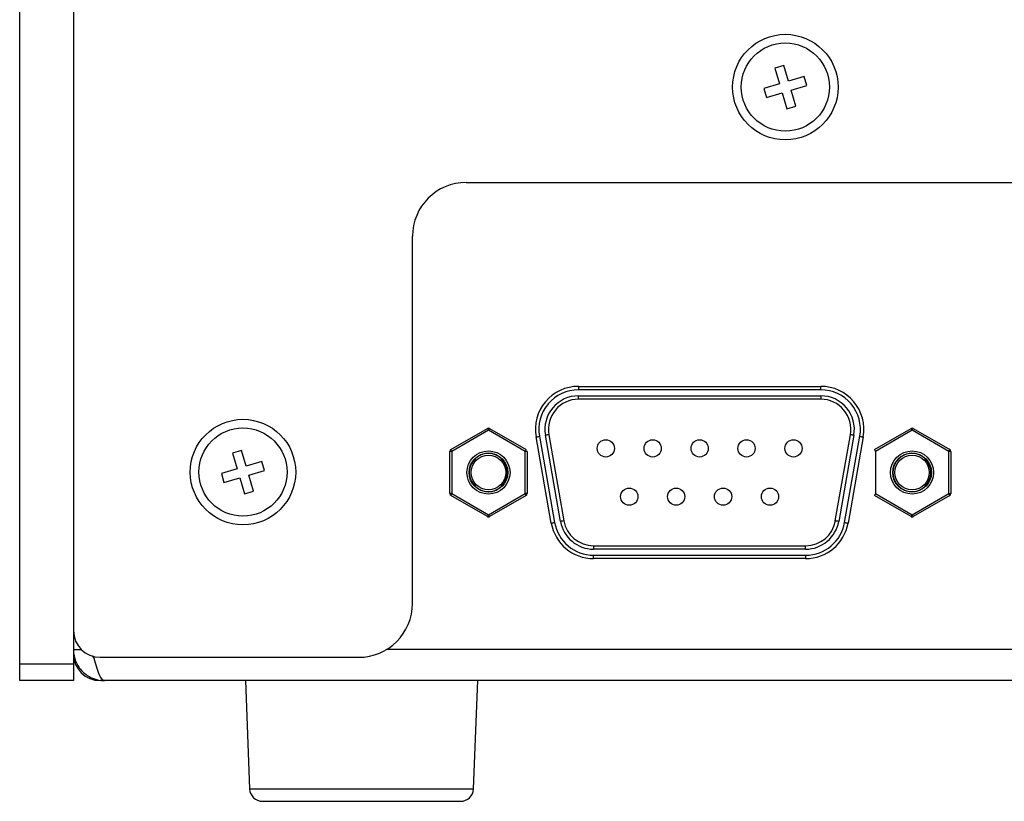
# Model space of a CAD drawing. Extents: x 0.4 to 24.7, y 0.4 to 17.8.
# Drawn here: x 16.8 to 19.1, y 1.4 to 3.2 of the extents above; entities that cross this region are included whole.
import ezdxf

# ---------------------------------------------------------------- set-up
doc = ezdxf.new("R2010")
doc.units = 0
doc.header["$LTSCALE"] = 0.75
doc.header["$MEASUREMENT"] = 0
doc.layers.get('0').update_dxf_attribs({"linetype": 'CONTINUOUS'})

msp = doc.modelspace()

# ---------------------------------------------------------------- linework, layer by layer
for p, q in [((16.841, 1.7125), (16.841, 4.8215)), ((16.966, 4.8215), (16.966, 1.7125)), ((18.616, 3.1407), (18.5953, 3.1346)), ((18.5953, 3.1346), (18.6061, 3.0977)), ((18.6269, 3.1039), (18.616, 3.1407)), ((18.6637, 3.1147), (18.6269, 3.1039)), ((18.6699, 3.094), (18.6637, 3.1147)), ((18.6061, 3.0977), (18.5693, 3.0869)), ((18.633, 3.0831), (18.6699, 3.094)), ((18.5693, 3.0869), (18.5755, 3.0661)), ((18.5755, 3.0661), (18.6123, 3.077)), ((18.6123, 3.077), (18.6231, 3.0402)), ((18.6439, 3.0463), (18.633, 3.0831)), ((18.6231, 3.0402), (18.6439, 3.0463)), ((17.8784, 2.869), (21.6048, 2.869)), ((17.7534, 1.8917), (17.7534, 2.744)), ((18.139, 2.3957), (18.139, 2.3877)), ((18.139, 2.3957), (18.702, 2.3957)), ((18.702, 2.3877), (18.139, 2.3877)), ((18.702, 2.3877), (18.702, 2.3957)), ((18.139, 2.3657), (18.139, 2.3737)), ((18.139, 2.3737), (18.702, 2.3737)), ((18.702, 2.3657), (18.139, 2.3657)), ((18.702, 2.3737), (18.702, 2.3657)), ((17.8425, 2.2491), (17.9275, 2.2982)), ((17.93, 2.2938), (17.845, 2.2448)), ((18.015, 2.2448), (17.93, 2.2938)), ((17.9325, 2.2982), (18.0175, 2.2491)), ((18.8265, 2.2491), (18.9115, 2.2982)), ((18.914, 2.2938), (18.829, 2.2448)), ((18.999, 2.2448), (18.914, 2.2938)), ((18.9165, 2.2982), (19.0015, 2.2491)), ((18.0758, 2.0783), (18.0405, 2.2783)), ((18.0484, 2.2797), (18.0836, 2.0797)), ((18.0974, 2.0821), (18.0622, 2.2821)), ((18.07, 2.2835), (18.1053, 2.0835)), ((18.7357, 2.0835), (18.771, 2.2835)), ((18.7788, 2.2821), (18.7436, 2.0821)), ((18.7574, 2.0797), (18.7926, 2.2797)), ((18.8005, 2.2783), (18.7652, 2.0783)), ((17.3562, 2.247), (17.3354, 2.2409)), ((17.3671, 2.2102), (17.3562, 2.247)), ((17.845, 2.2448), (17.84, 2.2448)), ((17.84, 2.1466), (17.84, 2.2448)), ((17.845, 2.2448), (17.845, 2.1466)), ((18.015, 2.1466), (18.015, 2.2448)), ((18.02, 2.2448), (18.015, 2.2448)), ((18.02, 2.2448), (18.02, 2.1466)), ((18.829, 2.2448), (18.829, 2.1466)), ((18.999, 2.1466), (18.999, 2.2448)), ((19.004, 2.2448), (18.999, 2.2448)), ((19.004, 2.2448), (19.004, 2.1466)), ((17.3354, 2.2409), (17.3463, 2.204)), ((17.4039, 2.221), (17.3671, 2.2102)), ((17.41, 2.2003), (17.4039, 2.221)), ((17.3463, 2.204), (17.3095, 2.1932)), ((17.3732, 2.1894), (17.41, 2.2003)), ((17.3095, 2.1932), (17.3156, 2.1724)), ((17.3156, 2.1724), (17.3524, 2.1833)), ((17.3524, 2.1833), (17.3633, 2.1465)), ((17.3841, 2.1526), (17.3732, 2.1894)), ((17.3633, 2.1465), (17.3841, 2.1526)), ((17.845, 2.1466), (17.84, 2.1466)), ((17.9275, 2.0932), (17.8425, 2.1423)), ((17.845, 2.1466), (17.93, 2.0975)), ((17.93, 2.0975), (18.015, 2.1466)), ((18.0175, 2.1423), (17.9325, 2.0932)), ((18.02, 2.1466), (18.015, 2.1466)), ((18.9115, 2.0932), (18.8265, 2.1423)), ((18.829, 2.1466), (18.914, 2.0975)), ((18.914, 2.0975), (18.999, 2.1466)), ((19.0015, 2.1423), (18.9165, 2.0932)), ((18.999, 2.1466), (19.004, 2.1466)), ((18.1742, 2.0257), (18.1742, 2.0177)), ((18.1742, 2.0257), (18.6668, 2.0257)), ((18.6668, 2.0177), (18.1742, 2.0177)), ((18.6668, 2.0177), (18.6668, 2.0257)), ((18.1742, 2.0037), (18.6668, 2.0037)), ((18.1742, 1.9957), (18.1742, 2.0037)), ((18.6668, 1.9957), (18.1742, 1.9957)), ((18.6668, 2.0037), (18.6668, 1.9957)), ((16.966, 1.7845), (16.9846, 1.7845)), ((23.8771, 1.7845), (17.6928, 1.7845)), ((17.0096, 1.7701), (17.0144, 1.7637)), ((17.028, 1.7667), (17.6284, 1.7667)), ((16.841, 1.7518), (16.966, 1.7518)), ((16.966, 1.7125), (16.841, 1.7125)), ((24.5418, 1.7125), (17.028, 1.7125)), ((17.3653, 1.7125), (17.3752, 1.4613)), ((17.8955, 1.4613), (17.9053, 1.7125)), ((17.3752, 1.4613), (17.8955, 1.4613)), ((17.4052, 1.4325), (17.8655, 1.4325))]:
    msp.add_line(p, q)
at = {"flags": 128}
for points in [[(17.93, 2.2938), (17.9295, 2.2947), (17.929, 2.2955), (17.9286, 2.2962), (17.9282, 2.2969), (17.9279, 2.2974), (17.9277, 2.2978), (17.9276, 2.2981), (17.9275, 2.2982)], [(17.93, 2.2938), (17.9305, 2.2947), (17.931, 2.2955), (17.9314, 2.2962), (17.9318, 2.2969), (17.9321, 2.2974), (17.9323, 2.2978), (17.9325, 2.2981), (17.9325, 2.2982)], [(18.9115, 2.2982), (18.9116, 2.2981), (18.9117, 2.2978), (18.9119, 2.2974), (18.9122, 2.2969), (18.9126, 2.2962), (18.913, 2.2955), (18.9135, 2.2947), (18.914, 2.2938)], [(18.9165, 2.2982), (18.9165, 2.2981), (18.9163, 2.2978), (18.9161, 2.2974), (18.9158, 2.2969), (18.9154, 2.2962), (18.915, 2.2955), (18.9145, 2.2947), (18.914, 2.2938)], [(18.0405, 2.2783), (18.0407, 2.2784), (18.0411, 2.2784), (18.0418, 2.2786), (18.0428, 2.2787), (18.044, 2.2789), (18.0454, 2.2792), (18.0468, 2.2794), (18.0484, 2.2797)], [(18.07, 2.2835), (18.0699, 2.2835), (18.0694, 2.2834), (18.0687, 2.2833), (18.0677, 2.2831), (18.0665, 2.2829), (18.0652, 2.2827), (18.0637, 2.2824), (18.0622, 2.2821)], [(18.7788, 2.2821), (18.7773, 2.2824), (18.7758, 2.2827), (18.7745, 2.2829), (18.7733, 2.2831), (18.7723, 2.2833), (18.7716, 2.2834), (18.7711, 2.2835), (18.771, 2.2835)], [(18.7926, 2.2797), (18.7942, 2.2794), (18.7956, 2.2792), (18.797, 2.2789), (18.7982, 2.2787), (18.7992, 2.2786), (18.7999, 2.2784), (18.8004, 2.2784), (18.8005, 2.2783)], [(17.845, 2.2448), (17.8445, 2.2456), (17.844, 2.2464), (17.8436, 2.2472), (17.8432, 2.2478), (17.8429, 2.2484), (17.8427, 2.2488), (17.8426, 2.249), (17.8425, 2.2491)], [(18.0175, 2.2491), (18.0175, 2.249), (18.0173, 2.2488), (18.0171, 2.2484), (18.0168, 2.2478), (18.0164, 2.2472), (18.016, 2.2464), (18.0155, 2.2456), (18.015, 2.2448)], [(18.8265, 2.2491), (18.8266, 2.249), (18.8267, 2.2488), (18.8269, 2.2484), (18.8272, 2.2478), (18.8276, 2.2472), (18.828, 2.2464), (18.8285, 2.2456), (18.829, 2.2448)], [(19.0015, 2.2491), (19.0015, 2.249), (19.0013, 2.2488), (19.0011, 2.2484), (19.0008, 2.2478), (19.0004, 2.2472), (19, 2.2464), (18.9995, 2.2456), (18.999, 2.2448)], [(17.845, 2.1466), (17.8445, 2.1458), (17.844, 2.145), (17.8436, 2.1442), (17.8432, 2.1436), (17.8429, 2.143), (17.8427, 2.1426), (17.8426, 2.1424), (17.8425, 2.1423)], [(18.0175, 2.1423), (18.0175, 2.1424), (18.0173, 2.1426), (18.0171, 2.143), (18.0168, 2.1436), (18.0164, 2.1442), (18.016, 2.145), (18.0155, 2.1458), (18.015, 2.1466)], [(18.829, 2.1466), (18.8285, 2.1458), (18.828, 2.145), (18.8276, 2.1442), (18.8272, 2.1436), (18.8269, 2.143), (18.8267, 2.1426), (18.8266, 2.1424), (18.8265, 2.1423)], [(18.999, 2.1466), (18.9995, 2.1458), (19, 2.145), (19.0004, 2.1442), (19.0008, 2.1436), (19.0011, 2.143), (19.0013, 2.1426), (19.0015, 2.1424), (19.0015, 2.1423)], [(17.9275, 2.0932), (17.9276, 2.0933), (17.9277, 2.0935), (17.9279, 2.0939), (17.9282, 2.0945), (17.9286, 2.0951), (17.929, 2.0959), (17.9295, 2.0967), (17.93, 2.0975)], [(17.9325, 2.0932), (17.9325, 2.0933), (17.9323, 2.0935), (17.9321, 2.0939), (17.9318, 2.0945), (17.9314, 2.0951), (17.931, 2.0959), (17.9305, 2.0967), (17.93, 2.0975)], [(18.1053, 2.0835), (18.1052, 2.0835), (18.1047, 2.0834), (18.104, 2.0833), (18.103, 2.0831), (18.1018, 2.0829), (18.1004, 2.0827), (18.099, 2.0824), (18.0974, 2.0821)], [(18.7436, 2.0821), (18.742, 2.0824), (18.7406, 2.0827), (18.7392, 2.0829), (18.738, 2.0831), (18.737, 2.0833), (18.7363, 2.0834), (18.7358, 2.0835), (18.7357, 2.0835)], [(18.914, 2.0975), (18.9135, 2.0967), (18.913, 2.0959), (18.9126, 2.0951), (18.9122, 2.0945), (18.9119, 2.0939), (18.9117, 2.0935), (18.9116, 2.0933), (18.9115, 2.0932)], [(18.914, 2.0975), (18.9145, 2.0967), (18.915, 2.0959), (18.9154, 2.0951), (18.9158, 2.0945), (18.9161, 2.0939), (18.9163, 2.0935), (18.9165, 2.0933), (18.9165, 2.0932)], [(18.0758, 2.0783), (18.0759, 2.0784), (18.0764, 2.0784), (18.0771, 2.0786), (18.0781, 2.0787), (18.0793, 2.0789), (18.0806, 2.0792), (18.0821, 2.0794), (18.0836, 2.0797)], [(18.7574, 2.0797), (18.7589, 2.0794), (18.7604, 2.0792), (18.7617, 2.0789), (18.7629, 2.0787), (18.7639, 2.0786), (18.7646, 2.0784), (18.7651, 2.0784), (18.7652, 2.0783)]]:
    msp.add_lwpolyline(points, dxfattribs=at)
for centre, radius in [((18.6196, 3.0904), 0.1225), ((18.6196, 3.0904), 0.1024), ((17.3597, 2.1967), 0.1225), ((17.3597, 2.1967), 0.1024), ((18.2025, 2.2517), 0.02), ((18.3115, 2.2517), 0.02), ((18.4205, 2.2517), 0.02), ((18.5295, 2.2517), 0.02), ((18.6385, 2.2517), 0.02), ((17.93, 2.1957), 0.05), ((18.914, 2.1957), 0.05), ((17.93, 2.1957), 0.045), ((17.93, 2.1957), 0.04), ((18.914, 2.1957), 0.045), ((18.914, 2.1957), 0.04), ((18.257, 2.1397), 0.02), ((18.366, 2.1397), 0.02), ((18.475, 2.1397), 0.02), ((18.584, 2.1397), 0.02)]:
    msp.add_circle(centre, radius)
for centre, radius, start, end in [((17.8784, 2.744), 0.125, 90, 180), ((18.139, 2.2957), 0.1, 90, 190), ((18.139, 2.2957), 0.092, 90, 190), ((18.702, 2.2957), 0.1, 350, 90), ((18.702, 2.2957), 0.092, 350, 90), ((18.139, 2.2957), 0.078, 90, 190), ((18.139, 2.2957), 0.07, 90, 190), ((18.702, 2.2957), 0.078, 350, 90), ((18.702, 2.2957), 0.07, 350, 90), ((17.93, 2.2938), 0.005, 60, 120), ((18.914, 2.2938), 0.005, 60, 120), ((17.845, 2.2448), 0.005, 120, 180), ((18.999, 2.2448), 0.005, 0, 60), ((17.93, 2.1957), 0.0445, 71.4368, 288.5633), ((17.9285, 2.1957), 0.045, 270.955, 89.045), ((18.914, 2.1957), 0.0445, 71.4367, 288.5633), ((18.9125, 2.1957), 0.045, 270.955, 89.045), ((17.845, 2.1466), 0.005, 180, 240), ((18.015, 2.1466), 0.005, 300, 0), ((18.999, 2.1466), 0.005, 300, 0), ((17.93, 2.0975), 0.005, 240, 300), ((18.1742, 2.0957), 0.078, 190, 270), ((18.1742, 2.0957), 0.07, 190, 270), ((18.6668, 2.0957), 0.07, 270, 350), ((18.6668, 2.0957), 0.078, 270, 350), ((18.914, 2.0975), 0.005, 240, 300), ((18.1742, 2.0957), 0.1, 190, 270), ((18.1742, 2.0957), 0.092, 190, 270), ((18.6668, 2.0957), 0.092, 270, 350), ((18.6668, 2.0957), 0.1, 270, 350), ((17.6284, 1.8917), 0.125, 270, 0), ((17.028, 1.8287), 0.062, 180, 270), ((17.028, 1.7745), 0.062, 180, 270), ((17.4052, 1.4625), 0.03, 182.2497, 270), ((17.8655, 1.4625), 0.03, 270, 357.7503)]:
    msp.add_arc(centre, radius, start, end)
for points, knots in [([(16.966, 1.7845), (16.966, 1.7797), (16.9665, 1.775), (16.9683, 1.7658), (16.9697, 1.7613), (16.9733, 1.7526), (16.9755, 1.7484), (16.9808, 1.7406), (16.9838, 1.7369), (16.9904, 1.7303), (16.9941, 1.7273), (17.0019, 1.722), (17.0061, 1.7198), (17.0191, 1.7144), (17.0285, 1.7125), (17.038, 1.7125)], [0, 0, 0, 0, 0.125, 0.125, 0.25, 0.25, 0.375, 0.375, 0.5, 0.5, 0.625, 0.625, 0.75, 0.75, 1, 1, 1, 1]), ([(17.038, 1.7125), (17.0359, 1.7133), (17.0316, 1.715), (17.0251, 1.7283), (17.0188, 1.7469), (17.0147, 1.7622), (17.0128, 1.7695)], [0, 0, 0, 0, 0.256267, 0.512558, 0.768846, 1, 1, 1, 1])]:
    msp.add_open_spline(points, degree=3, knots=knots)

doc.saveas('drawing.dxf')
